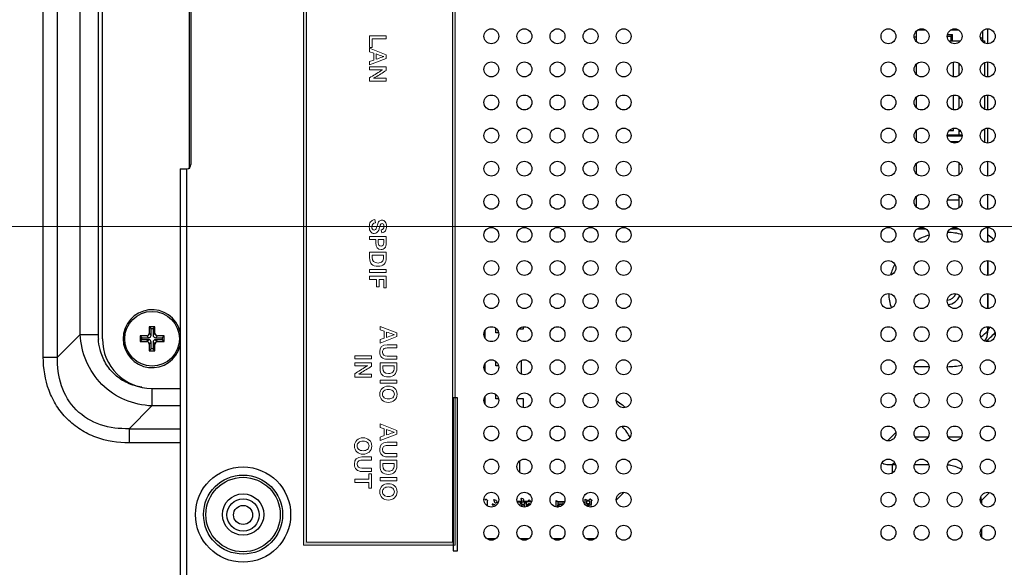
# Model space of a CAD drawing. Units: millimetres. Extents: x 432 to 3020, y 812 to 1836.
# Drawn here: x 2249 to 2368, y 1135 to 1201 of the extents above; entities that cross this region are included whole.
import ezdxf

# ---------------------------------------------------------------- set-up
doc = ezdxf.new("R2010")
doc.units = ezdxf.units.MM
doc.layers.get('Defpoints').update_dxf_attribs({"lineweight": 0})
for name, color, linetype, lineweight in [('图层 1', 7, 'Continuous', 0), ('标注', 7, 'Continuous', 0), ('版本', 7, 'Continuous', 0)]:
    doc.layers.add(name, color=color, linetype=linetype, lineweight=lineweight)
doc.dimstyles.new('55寸', dxfattribs={"dimscale": 4, "dimtxt": 3.5, "dimasz": 2.5, "dimexe": 0.5, "dimexo": 0.5, "dimgap": 0.6, "dimtad": 1, "dimdec": 1, "dimdsep": 46, "dimtxsty": 'Standard', "dimcen": 3, "dimclrd": 256, "dimclre": 256, "dimclrt": 256, "dimadec": 1, "dimazin": 2, "dimtfac": 1, "dimtdec": 1, "dimtmove": 0, "dimatfit": 3, "dimfxl": 1, "dimlwd": -1, "dimlwe": -1, "dimarcsym": 0})

# ---------------------------------------------------------------- blocks, each defined once
blk = doc.blocks.new('*D55')
at = {"layer": 'Defpoints', "color": 0}
for p in [(2437.78, 1375.89), (2022.11, 1175.89), (2437.78, 1175.89)]:
    blk.add_point(p, dxfattribs=at)
at = {"layer": '标注'}
for p, q in [((2435.78, 1375.89), (2020.11, 1375.89)), ((2022.11, 1365.89), (2022.11, 1185.89)), ((2435.78, 1175.89), (2020.11, 1175.89))]:
    blk.add_line(p, q, dxfattribs=at)
for points in [[(2023.78, 1365.89), (2020.45, 1365.89), (2022.11, 1375.89)], [(2020.45, 1185.89), (2023.78, 1185.89), (2022.11, 1175.89)]]:
    blk.add_solid(points, dxfattribs=at)
at = {"layer": '标注', "insert": (2011.03, 1275.89), "char_height": 14, "attachment_point": 5, "rotation": 90}
blk.add_mtext('200 [7.87]', dxfattribs=at)
blk = doc.blocks.new('*D56')
at = {"layer": 'Defpoints', "color": 0}
for p in [(2437.78, 1175.89), (2022.11, 999.79), (2059.95, 999.79)]:
    blk.add_point(p, dxfattribs=at)
at = {"layer": '标注'}
for p, q in [((2435.78, 1175.89), (2020.11, 1175.89)), ((2022.11, 1165.89), (2022.11, 1009.79)), ((2057.95, 999.79), (2020.11, 999.79))]:
    blk.add_line(p, q, dxfattribs=at)
for points in [[(2023.78, 1165.89), (2020.45, 1165.89), (2022.11, 1175.89)], [(2020.45, 1009.79), (2023.78, 1009.79), (2022.11, 999.79)]]:
    blk.add_solid(points, dxfattribs=at)
at = {"layer": '标注', "insert": (2011.03, 1087.84), "char_height": 14, "attachment_point": 5, "rotation": 90}
blk.add_mtext('176.1 [6.93]', dxfattribs=at)
blk = doc.blocks.new('Block_16')
at = {"layer": '图层 1'}
for points, knots in [([(351.29, 358.92), (351.29, 358.92), (352.07, 356.9), (352.07, 356.9), (352.07, 356.9), (351.65, 356.9), (351.65, 356.9), (351.65, 356.9), (351.47, 357.4), (351.47, 357.4), (351.47, 357.4), (350.65, 357.4), (350.65, 357.4), (350.65, 357.4), (350.48, 356.9), (350.48, 356.9), (350.48, 356.9), (350.06, 356.9), (350.06, 356.9), (350.06, 356.9), (350.84, 358.92), (350.84, 358.92), (350.84, 358.92), (351.29, 358.92), (351.29, 358.92)], [0, 0, 0, 0, 1, 1, 1, 2, 2, 2, 3, 3, 3, 4, 4, 4, 5, 5, 5, 6, 6, 6, 7, 7, 7, 8, 8, 8, 8]), ([(351.06, 358.61), (351.06, 358.61), (351.06, 358.61), (351.06, 358.61), (351.05, 358.59), (351.04, 358.53), (351, 358.43), (350.92, 358.18), (350.83, 357.94), (350.74, 357.69), (350.74, 357.69), (351.39, 357.69), (351.39, 357.69), (351.3, 357.94), (351.21, 358.19), (351.12, 358.43), (351.08, 358.54), (351.06, 358.6), (351.06, 358.61)], [0, 0, 0, 0, 1, 1, 1, 2, 2, 2, 3, 3, 3, 4, 4, 4, 5, 5, 5, 6, 6, 6, 6]), ([(352.29, 357.77), (352.29, 357.77), (352.29, 358.92), (352.29, 358.92), (352.29, 358.92), (352.67, 358.92), (352.67, 358.92), (352.67, 358.92), (352.67, 357.76), (352.67, 357.76), (352.67, 357.57), (352.71, 357.42), (352.8, 357.33), (352.89, 357.24), (353.01, 357.19), (353.16, 357.19), (353.48, 357.19), (353.65, 357.38), (353.65, 357.77), (353.65, 357.77), (353.65, 358.92), (353.65, 358.92), (353.65, 358.92), (354.03, 358.92), (354.03, 358.92), (354.03, 358.92), (354.03, 357.78), (354.03, 357.78), (354.03, 357.17), (353.73, 356.86), (353.14, 356.86), (352.57, 356.86), (352.29, 357.16), (352.29, 357.77)], [0, 0, 0, 0, 1, 1, 1, 2, 2, 2, 3, 3, 3, 4, 4, 4, 5, 5, 5, 6, 6, 6, 7, 7, 7, 8, 8, 8, 9, 9, 9, 10, 10, 10, 11, 11, 11, 11]), ([(355.12, 356.9), (355.12, 356.9), (354.45, 356.9), (354.45, 356.9), (354.45, 356.9), (354.45, 358.92), (354.45, 358.92), (354.45, 358.92), (355.1, 358.92), (355.1, 358.92), (355.45, 358.92), (355.72, 358.83), (355.9, 358.65), (356.07, 358.48), (356.16, 358.24), (356.16, 357.93), (356.16, 357.57), (356.08, 357.3), (355.92, 357.14), (355.75, 356.98), (355.49, 356.9), (355.12, 356.9)], [0, 0, 0, 0, 1, 1, 1, 2, 2, 2, 3, 3, 3, 4, 4, 4, 5, 5, 5, 6, 6, 6, 7, 7, 7, 7]), ([(355.09, 358.6), (355.09, 358.6), (354.83, 358.6), (354.83, 358.6), (354.83, 358.6), (354.83, 357.21), (354.83, 357.21), (354.83, 357.21), (355.09, 357.21), (355.09, 357.21), (355.54, 357.21), (355.76, 357.45), (355.76, 357.92), (355.76, 358.13), (355.71, 358.3), (355.59, 358.42), (355.48, 358.54), (355.31, 358.6), (355.09, 358.6)], [0, 0, 0, 0, 1, 1, 1, 2, 2, 2, 3, 3, 3, 4, 4, 4, 5, 5, 5, 6, 6, 6, 6]), ([(356.54, 356.9), (356.54, 356.9), (356.54, 358.92), (356.54, 358.92), (356.54, 358.92), (356.92, 358.92), (356.92, 358.92), (356.92, 358.92), (356.92, 356.9), (356.92, 356.9), (356.92, 356.9), (356.54, 356.9), (356.54, 356.9)], [0, 0, 0, 0, 1, 1, 1, 2, 2, 2, 3, 3, 3, 4, 4, 4, 4]), ([(358.27, 358.95), (358.57, 358.95), (358.81, 358.85), (358.99, 358.64), (359.16, 358.44), (359.25, 358.2), (359.25, 357.9), (359.25, 357.59), (359.16, 357.34), (358.98, 357.15), (358.8, 356.95), (358.56, 356.86), (358.26, 356.86), (357.97, 356.86), (357.74, 356.95), (357.55, 357.14), (357.37, 357.34), (357.28, 357.59), (357.28, 357.9), (357.28, 358.21), (357.36, 358.46), (357.54, 358.65), (357.72, 358.85), (357.96, 358.95), (358.27, 358.95)], [0, 0, 0, 0, 1, 1, 1, 2, 2, 2, 3, 3, 3, 4, 4, 4, 5, 5, 5, 6, 6, 6, 7, 7, 7, 8, 8, 8, 8]), ([(358.25, 357.19), (358.43, 357.19), (358.57, 357.26), (358.68, 357.38), (358.78, 357.51), (358.83, 357.68), (358.83, 357.9), (358.83, 358.12), (358.78, 358.3), (358.68, 358.43), (358.57, 358.56), (358.43, 358.62), (358.26, 358.62), (358.09, 358.62), (357.95, 358.55), (357.84, 358.42), (357.73, 358.29), (357.67, 358.12), (357.67, 357.9), (357.67, 357.68), (357.73, 357.5), (357.84, 357.37), (357.95, 357.25), (358.08, 357.19), (358.25, 357.19)], [0, 0, 0, 0, 1, 1, 1, 2, 2, 2, 3, 3, 3, 4, 4, 4, 5, 5, 5, 6, 6, 6, 7, 7, 7, 8, 8, 8, 8])]:
    blk.add_open_spline(points, degree=3, knots=knots, dxfattribs=at)
blk = doc.blocks.new('Block_17')
at = {"layer": '图层 1'}
for points, knots in [([(353.61, 353.84), (353.61, 353.84), (353.61, 355.86), (353.61, 355.86), (353.61, 355.86), (353.99, 355.86), (353.99, 355.86), (353.99, 355.86), (353.99, 353.84), (353.99, 353.84), (353.99, 353.84), (353.61, 353.84), (353.61, 353.84)], [0, 0, 0, 0, 1, 1, 1, 2, 2, 2, 3, 3, 3, 4, 4, 4, 4]), ([(356.18, 353.84), (356.18, 353.84), (355.78, 353.84), (355.78, 353.84), (355.49, 354.29), (355.21, 354.75), (354.92, 355.2), (354.88, 355.27), (354.84, 355.33), (354.81, 355.4), (354.81, 355.4), (354.81, 355.4), (354.81, 355.4), (354.81, 355.33), (354.81, 355.22), (354.81, 355.06), (354.81, 355.06), (354.81, 353.84), (354.81, 353.84), (354.81, 353.84), (354.45, 353.84), (354.45, 353.84), (354.45, 353.84), (354.45, 355.86), (354.45, 355.86), (354.45, 355.86), (354.88, 355.86), (354.88, 355.86), (355.16, 355.41), (355.43, 354.97), (355.71, 354.53), (355.78, 354.41), (355.81, 354.34), (355.82, 354.32), (355.82, 354.32), (355.83, 354.32), (355.83, 354.32), (355.82, 354.43), (355.82, 354.53), (355.82, 354.62), (355.82, 354.62), (355.82, 355.86), (355.82, 355.86), (355.82, 355.86), (356.18, 355.86), (356.18, 355.86), (356.18, 355.86), (356.18, 353.84), (356.18, 353.84)], [0, 0, 0, 0, 1, 1, 1, 2, 2, 2, 3, 3, 3, 4, 4, 4, 5, 5, 5, 6, 6, 6, 7, 7, 7, 8, 8, 8, 9, 9, 9, 10, 10, 10, 11, 11, 11, 12, 12, 12, 13, 13, 13, 14, 14, 14, 15, 15, 15, 16, 16, 16, 16])]:
    blk.add_open_spline(points, degree=3, knots=knots, dxfattribs=at)
blk = doc.blocks.new('Block_15')
at = {"layer": '图层 1'}
for name in ['Block_16', 'Block_17']:
    blk.add_blockref(name, (0, 0), dxfattribs=at)
blk = doc.blocks.new('Block_19')
at = {"layer": '图层 1'}
for points, knots in [([(363.08, 358.92), (363.08, 358.92), (363.86, 356.9), (363.86, 356.9), (363.86, 356.9), (363.44, 356.9), (363.44, 356.9), (363.44, 356.9), (363.26, 357.4), (363.26, 357.4), (363.26, 357.4), (362.44, 357.4), (362.44, 357.4), (362.44, 357.4), (362.26, 356.9), (362.26, 356.9), (362.26, 356.9), (361.85, 356.9), (361.85, 356.9), (361.85, 356.9), (362.63, 358.92), (362.63, 358.92), (362.63, 358.92), (363.08, 358.92), (363.08, 358.92)], [0, 0, 0, 0, 1, 1, 1, 2, 2, 2, 3, 3, 3, 4, 4, 4, 5, 5, 5, 6, 6, 6, 7, 7, 7, 8, 8, 8, 8]), ([(362.85, 358.61), (362.85, 358.61), (362.85, 358.61), (362.85, 358.61), (362.84, 358.59), (362.83, 358.53), (362.79, 358.43), (362.7, 358.18), (362.62, 357.94), (362.53, 357.69), (362.53, 357.69), (363.18, 357.69), (363.18, 357.69), (363.09, 357.94), (363, 358.19), (362.91, 358.43), (362.87, 358.54), (362.85, 358.6), (362.85, 358.61)], [0, 0, 0, 0, 1, 1, 1, 2, 2, 2, 3, 3, 3, 4, 4, 4, 5, 5, 5, 6, 6, 6, 6]), ([(364.07, 357.77), (364.07, 357.77), (364.07, 358.92), (364.07, 358.92), (364.07, 358.92), (364.46, 358.92), (364.46, 358.92), (364.46, 358.92), (364.46, 357.76), (364.46, 357.76), (364.46, 357.57), (364.5, 357.42), (364.59, 357.33), (364.68, 357.24), (364.8, 357.19), (364.95, 357.19), (365.27, 357.19), (365.44, 357.38), (365.44, 357.77), (365.44, 357.77), (365.44, 358.92), (365.44, 358.92), (365.44, 358.92), (365.82, 358.92), (365.82, 358.92), (365.82, 358.92), (365.82, 357.78), (365.82, 357.78), (365.82, 357.17), (365.52, 356.86), (364.93, 356.86), (364.36, 356.86), (364.07, 357.16), (364.07, 357.77)], [0, 0, 0, 0, 1, 1, 1, 2, 2, 2, 3, 3, 3, 4, 4, 4, 5, 5, 5, 6, 6, 6, 7, 7, 7, 8, 8, 8, 9, 9, 9, 10, 10, 10, 11, 11, 11, 11]), ([(366.91, 356.9), (366.91, 356.9), (366.24, 356.9), (366.24, 356.9), (366.24, 356.9), (366.24, 358.92), (366.24, 358.92), (366.24, 358.92), (366.89, 358.92), (366.89, 358.92), (367.24, 358.92), (367.51, 358.83), (367.69, 358.65), (367.86, 358.48), (367.95, 358.24), (367.95, 357.93), (367.95, 357.57), (367.87, 357.3), (367.71, 357.14), (367.54, 356.98), (367.28, 356.9), (366.91, 356.9)], [0, 0, 0, 0, 1, 1, 1, 2, 2, 2, 3, 3, 3, 4, 4, 4, 5, 5, 5, 6, 6, 6, 7, 7, 7, 7]), ([(366.88, 358.6), (366.88, 358.6), (366.62, 358.6), (366.62, 358.6), (366.62, 358.6), (366.62, 357.21), (366.62, 357.21), (366.62, 357.21), (366.88, 357.21), (366.88, 357.21), (367.33, 357.21), (367.55, 357.45), (367.55, 357.92), (367.55, 358.13), (367.5, 358.3), (367.38, 358.42), (367.27, 358.54), (367.1, 358.6), (366.88, 358.6)], [0, 0, 0, 0, 1, 1, 1, 2, 2, 2, 3, 3, 3, 4, 4, 4, 5, 5, 5, 6, 6, 6, 6]), ([(368.33, 356.9), (368.33, 356.9), (368.33, 358.92), (368.33, 358.92), (368.33, 358.92), (368.71, 358.92), (368.71, 358.92), (368.71, 358.92), (368.71, 356.9), (368.71, 356.9), (368.71, 356.9), (368.33, 356.9), (368.33, 356.9)], [0, 0, 0, 0, 1, 1, 1, 2, 2, 2, 3, 3, 3, 4, 4, 4, 4]), ([(370.06, 358.95), (370.35, 358.95), (370.59, 358.85), (370.78, 358.64), (370.95, 358.44), (371.04, 358.2), (371.04, 357.9), (371.04, 357.59), (370.95, 357.34), (370.77, 357.15), (370.59, 356.95), (370.35, 356.86), (370.05, 356.86), (369.76, 356.86), (369.53, 356.95), (369.34, 357.14), (369.16, 357.34), (369.07, 357.59), (369.07, 357.9), (369.07, 358.21), (369.15, 358.46), (369.33, 358.65), (369.51, 358.85), (369.75, 358.95), (370.06, 358.95)], [0, 0, 0, 0, 1, 1, 1, 2, 2, 2, 3, 3, 3, 4, 4, 4, 5, 5, 5, 6, 6, 6, 7, 7, 7, 8, 8, 8, 8]), ([(370.04, 357.19), (370.22, 357.19), (370.36, 357.26), (370.47, 357.38), (370.57, 357.51), (370.62, 357.68), (370.62, 357.9), (370.62, 358.12), (370.57, 358.3), (370.47, 358.43), (370.36, 358.56), (370.22, 358.62), (370.05, 358.62), (369.88, 358.62), (369.74, 358.55), (369.63, 358.42), (369.52, 358.29), (369.46, 358.12), (369.46, 357.9), (369.46, 357.68), (369.52, 357.5), (369.63, 357.37), (369.74, 357.25), (369.87, 357.19), (370.04, 357.19)], [0, 0, 0, 0, 1, 1, 1, 2, 2, 2, 3, 3, 3, 4, 4, 4, 5, 5, 5, 6, 6, 6, 7, 7, 7, 8, 8, 8, 8])]:
    blk.add_open_spline(points, degree=3, knots=knots, dxfattribs=at)
blk = doc.blocks.new('Block_20')
at = {"layer": '图层 1'}
for points, knots in [([(364.52, 355.89), (364.81, 355.89), (365.05, 355.79), (365.24, 355.58), (365.41, 355.38), (365.5, 355.14), (365.5, 354.84), (365.5, 354.53), (365.41, 354.28), (365.23, 354.09), (365.05, 353.9), (364.81, 353.8), (364.51, 353.8), (364.22, 353.8), (363.99, 353.89), (363.8, 354.08), (363.62, 354.28), (363.53, 354.53), (363.53, 354.84), (363.53, 355.15), (363.61, 355.4), (363.79, 355.59), (363.97, 355.79), (364.21, 355.89), (364.52, 355.89)], [0, 0, 0, 0, 1, 1, 1, 2, 2, 2, 3, 3, 3, 4, 4, 4, 5, 5, 5, 6, 6, 6, 7, 7, 7, 8, 8, 8, 8]), ([(365.84, 354.71), (365.84, 354.71), (365.84, 355.86), (365.84, 355.86), (365.84, 355.86), (366.23, 355.86), (366.23, 355.86), (366.23, 355.86), (366.23, 354.7), (366.23, 354.7), (366.23, 354.51), (366.27, 354.36), (366.36, 354.27), (366.45, 354.18), (366.57, 354.13), (366.72, 354.13), (367.04, 354.13), (367.2, 354.32), (367.2, 354.71), (367.2, 354.71), (367.2, 355.86), (367.2, 355.86), (367.2, 355.86), (367.59, 355.86), (367.59, 355.86), (367.59, 355.86), (367.59, 354.72), (367.59, 354.72), (367.59, 354.11), (367.29, 353.8), (366.7, 353.8), (366.13, 353.8), (365.84, 354.1), (365.84, 354.71)], [0, 0, 0, 0, 1, 1, 1, 2, 2, 2, 3, 3, 3, 4, 4, 4, 5, 5, 5, 6, 6, 6, 7, 7, 7, 8, 8, 8, 9, 9, 9, 10, 10, 10, 11, 11, 11, 11]), ([(369.59, 355.54), (369.59, 355.54), (368.92, 355.54), (368.92, 355.54), (368.92, 355.54), (368.92, 353.84), (368.92, 353.84), (368.92, 353.84), (368.54, 353.84), (368.54, 353.84), (368.54, 353.84), (368.54, 355.54), (368.54, 355.54), (368.54, 355.54), (367.86, 355.54), (367.86, 355.54), (367.86, 355.54), (367.86, 355.86), (367.86, 355.86), (367.86, 355.86), (369.59, 355.86), (369.59, 355.86), (369.59, 355.86), (369.59, 355.54), (369.59, 355.54)], [0, 0, 0, 0, 1, 1, 1, 2, 2, 2, 3, 3, 3, 4, 4, 4, 5, 5, 5, 6, 6, 6, 7, 7, 7, 8, 8, 8, 8]), ([(364.5, 354.13), (364.68, 354.13), (364.82, 354.2), (364.93, 354.32), (365.03, 354.45), (365.08, 354.62), (365.08, 354.84), (365.08, 355.06), (365.03, 355.24), (364.93, 355.37), (364.82, 355.5), (364.68, 355.56), (364.51, 355.56), (364.34, 355.56), (364.2, 355.49), (364.09, 355.36), (363.98, 355.23), (363.92, 355.06), (363.92, 354.84), (363.92, 354.62), (363.98, 354.44), (364.09, 354.31), (364.2, 354.19), (364.33, 354.13), (364.5, 354.13)], [0, 0, 0, 0, 1, 1, 1, 2, 2, 2, 3, 3, 3, 4, 4, 4, 5, 5, 5, 6, 6, 6, 7, 7, 7, 8, 8, 8, 8])]:
    blk.add_open_spline(points, degree=3, knots=knots, dxfattribs=at)
blk = doc.blocks.new('Block_18')
at = {"layer": '图层 1'}
for name in ['Block_19', 'Block_20']:
    blk.add_blockref(name, (0, 0), dxfattribs=at)
blk = doc.blocks.new('Block_22')
at = {"layer": '图层 1'}
for points, knots in [([(316.36, 355.63), (316.36, 355.63), (314.93, 355.63), (314.93, 355.63), (314.93, 355.63), (314.93, 357.65), (314.93, 357.65), (314.93, 357.65), (315.31, 357.65), (315.31, 357.65), (315.31, 357.65), (315.31, 355.94), (315.31, 355.94), (315.31, 355.94), (316.36, 355.94), (316.36, 355.94), (316.36, 355.94), (316.36, 355.63), (316.36, 355.63)], [0, 0, 0, 0, 1, 1, 1, 2, 2, 2, 3, 3, 3, 4, 4, 4, 5, 5, 5, 6, 6, 6, 6]), ([(317.68, 357.65), (317.68, 357.65), (318.46, 355.63), (318.46, 355.63), (318.46, 355.63), (318.05, 355.63), (318.05, 355.63), (318.05, 355.63), (317.87, 356.13), (317.87, 356.13), (317.87, 356.13), (317.04, 356.13), (317.04, 356.13), (317.04, 356.13), (316.87, 355.63), (316.87, 355.63), (316.87, 355.63), (316.45, 355.63), (316.45, 355.63), (316.45, 355.63), (317.23, 357.65), (317.23, 357.65), (317.23, 357.65), (317.68, 357.65), (317.68, 357.65)], [0, 0, 0, 0, 1, 1, 1, 2, 2, 2, 3, 3, 3, 4, 4, 4, 5, 5, 5, 6, 6, 6, 7, 7, 7, 8, 8, 8, 8]), ([(317.46, 357.34), (317.46, 357.34), (317.45, 357.34), (317.45, 357.34), (317.45, 357.32), (317.43, 357.26), (317.39, 357.16), (317.31, 356.91), (317.22, 356.67), (317.13, 356.42), (317.13, 356.42), (317.78, 356.42), (317.78, 356.42), (317.69, 356.67), (317.6, 356.92), (317.51, 357.16), (317.48, 357.27), (317.46, 357.33), (317.46, 357.34)], [0, 0, 0, 0, 1, 1, 1, 2, 2, 2, 3, 3, 3, 4, 4, 4, 5, 5, 5, 6, 6, 6, 6]), ([(320.43, 355.63), (320.43, 355.63), (320.03, 355.63), (320.03, 355.63), (319.74, 356.08), (319.46, 356.54), (319.17, 356.99), (319.13, 357.06), (319.09, 357.12), (319.06, 357.19), (319.06, 357.19), (319.06, 357.19), (319.06, 357.19), (319.06, 357.12), (319.06, 357.01), (319.06, 356.85), (319.06, 356.85), (319.06, 355.63), (319.06, 355.63), (319.06, 355.63), (318.7, 355.63), (318.7, 355.63), (318.7, 355.63), (318.7, 357.65), (318.7, 357.65), (318.7, 357.65), (319.13, 357.65), (319.13, 357.65), (319.41, 357.2), (319.68, 356.76), (319.96, 356.32), (320.02, 356.2), (320.06, 356.13), (320.07, 356.11), (320.07, 356.11), (320.08, 356.11), (320.08, 356.11), (320.07, 356.22), (320.07, 356.32), (320.07, 356.41), (320.07, 356.41), (320.07, 357.65), (320.07, 357.65), (320.07, 357.65), (320.43, 357.65), (320.43, 357.65), (320.43, 357.65), (320.43, 355.63), (320.43, 355.63)], [0, 0, 0, 0, 1, 1, 1, 2, 2, 2, 3, 3, 3, 4, 4, 4, 5, 5, 5, 6, 6, 6, 7, 7, 7, 8, 8, 8, 9, 9, 9, 10, 10, 10, 11, 11, 11, 12, 12, 12, 13, 13, 13, 14, 14, 14, 15, 15, 15, 16, 16, 16, 16])]:
    blk.add_open_spline(points, degree=3, knots=knots, dxfattribs=at)
blk = doc.blocks.new('Block_23')
at = {"layer": '图层 1'}
for points, knots in [([(337.15, 356.26), (337.15, 356.26), (337.53, 356.35), (337.53, 356.35), (337.57, 356.04), (337.74, 355.89), (338.04, 355.9), (338.16, 355.9), (338.26, 355.92), (338.33, 355.98), (338.39, 356.03), (338.42, 356.1), (338.42, 356.18), (338.42, 356.25), (338.4, 356.31), (338.36, 356.35), (338.31, 356.4), (338.23, 356.44), (338.12, 356.48), (338, 356.52), (337.9, 356.55), (337.8, 356.57), (337.59, 356.62), (337.44, 356.69), (337.35, 356.78), (337.27, 356.87), (337.22, 356.99), (337.22, 357.14), (337.22, 357.29), (337.29, 357.42), (337.42, 357.52), (337.56, 357.63), (337.73, 357.68), (337.95, 357.68), (338.2, 357.68), (338.38, 357.63), (338.52, 357.54), (338.64, 357.45), (338.73, 357.31), (338.77, 357.12), (338.77, 357.12), (338.39, 357.04), (338.39, 357.04), (338.38, 357.15), (338.34, 357.23), (338.27, 357.28), (338.2, 357.34), (338.1, 357.37), (337.97, 357.37), (337.86, 357.37), (337.78, 357.35), (337.71, 357.3), (337.66, 357.25), (337.63, 357.2), (337.63, 357.13), (337.63, 357.06), (337.65, 357.01), (337.71, 356.97), (337.77, 356.92), (337.88, 356.89), (338.03, 356.85), (338.15, 356.83), (338.28, 356.78), (338.42, 356.73), (338.69, 356.61), (338.83, 356.44), (338.83, 356.2), (338.83, 356.01), (338.76, 355.87), (338.63, 355.76), (338.49, 355.65), (338.3, 355.59), (338.05, 355.59), (337.79, 355.59), (337.58, 355.64), (337.44, 355.75), (337.3, 355.86), (337.2, 356.03), (337.15, 356.26)], [0, 0, 0, 0, 1, 1, 1, 2, 2, 2, 3, 3, 3, 4, 4, 4, 5, 5, 5, 6, 6, 6, 7, 7, 7, 8, 8, 8, 9, 9, 9, 10, 10, 10, 11, 11, 11, 12, 12, 12, 13, 13, 13, 14, 14, 14, 15, 15, 15, 16, 16, 16, 17, 17, 17, 18, 18, 18, 19, 19, 19, 20, 20, 20, 21, 21, 21, 22, 22, 22, 23, 23, 23, 24, 24, 24, 25, 25, 25, 26, 26, 26, 26]), ([(339.98, 356.37), (339.98, 356.37), (339.56, 356.37), (339.56, 356.37), (339.56, 356.37), (339.56, 355.63), (339.56, 355.63), (339.56, 355.63), (339.18, 355.63), (339.18, 355.63), (339.18, 355.63), (339.18, 357.65), (339.18, 357.65), (339.18, 357.65), (340.02, 357.65), (340.02, 357.65), (340.26, 357.65), (340.44, 357.59), (340.58, 357.47), (340.7, 357.35), (340.76, 357.21), (340.76, 357.03), (340.76, 356.59), (340.5, 356.37), (339.98, 356.37)], [0, 0, 0, 0, 1, 1, 1, 2, 2, 2, 3, 3, 3, 4, 4, 4, 5, 5, 5, 6, 6, 6, 7, 7, 7, 8, 8, 8, 8]), ([(339.95, 357.35), (339.95, 357.35), (339.56, 357.35), (339.56, 357.35), (339.56, 357.35), (339.56, 356.67), (339.56, 356.67), (339.56, 356.67), (339.95, 356.67), (339.95, 356.67), (340.22, 356.67), (340.36, 356.79), (340.36, 357.02), (340.36, 357.12), (340.33, 357.2), (340.26, 357.26), (340.19, 357.32), (340.08, 357.35), (339.95, 357.35)], [0, 0, 0, 0, 1, 1, 1, 2, 2, 2, 3, 3, 3, 4, 4, 4, 5, 5, 5, 6, 6, 6, 6]), ([(341.76, 355.63), (341.76, 355.63), (341.09, 355.63), (341.09, 355.63), (341.09, 355.63), (341.09, 357.65), (341.09, 357.65), (341.09, 357.65), (341.74, 357.65), (341.74, 357.65), (342.09, 357.65), (342.35, 357.56), (342.54, 357.38), (342.71, 357.21), (342.8, 356.97), (342.8, 356.66), (342.8, 356.3), (342.72, 356.03), (342.56, 355.87), (342.39, 355.71), (342.12, 355.63), (341.76, 355.63)], [0, 0, 0, 0, 1, 1, 1, 2, 2, 2, 3, 3, 3, 4, 4, 4, 5, 5, 5, 6, 6, 6, 7, 7, 7, 7]), ([(341.73, 357.33), (341.73, 357.33), (341.47, 357.33), (341.47, 357.33), (341.47, 357.33), (341.47, 355.94), (341.47, 355.94), (341.47, 355.94), (341.73, 355.94), (341.73, 355.94), (342.18, 355.94), (342.4, 356.18), (342.4, 356.65), (342.4, 356.86), (342.34, 357.03), (342.23, 357.15), (342.12, 357.27), (341.95, 357.33), (341.73, 357.33)], [0, 0, 0, 0, 1, 1, 1, 2, 2, 2, 3, 3, 3, 4, 4, 4, 5, 5, 5, 6, 6, 6, 6]), ([(343.18, 355.63), (343.18, 355.63), (343.18, 357.65), (343.18, 357.65), (343.18, 357.65), (343.56, 357.65), (343.56, 357.65), (343.56, 357.65), (343.56, 355.63), (343.56, 355.63), (343.56, 355.63), (343.18, 355.63), (343.18, 355.63)], [0, 0, 0, 0, 1, 1, 1, 2, 2, 2, 3, 3, 3, 4, 4, 4, 4]), ([(345.42, 357.34), (345.42, 357.34), (344.39, 357.34), (344.39, 357.34), (344.39, 357.34), (344.39, 356.79), (344.39, 356.79), (344.39, 356.79), (345.29, 356.79), (345.29, 356.79), (345.29, 356.79), (345.29, 356.47), (345.29, 356.47), (345.29, 356.47), (344.39, 356.47), (344.39, 356.47), (344.39, 356.47), (344.39, 355.63), (344.39, 355.63), (344.39, 355.63), (344, 355.63), (344, 355.63), (344, 355.63), (344, 357.65), (344, 357.65), (344, 357.65), (345.42, 357.65), (345.42, 357.65), (345.42, 357.65), (345.42, 357.34), (345.42, 357.34)], [0, 0, 0, 0, 1, 1, 1, 2, 2, 2, 3, 3, 3, 4, 4, 4, 5, 5, 5, 6, 6, 6, 7, 7, 7, 8, 8, 8, 9, 9, 9, 10, 10, 10, 10])]:
    blk.add_open_spline(points, degree=3, knots=knots, dxfattribs=at)

msp = doc.modelspace()

# ---------------------------------------------------------------- hatches: boundary and pattern name
at = {"layer": '版本', "ltscale": 0.5, "transparency": 33554687}
h = msp.add_hatch(color=7, dxfattribs=at)
h.dxf.hatch_style = 2
edge = h.paths.add_edge_path()
edge.add_spline(control_points=[(2283.43, 1386.69), (2283.43, 1386.69), (2283.43, 1137.75), (2283.43, 1137.75), (2283.43, 1137.75), (2301.08, 1137.75), (2301.08, 1137.75), (2301.08, 1137.75), (2301.08, 1382.09), (2301.08, 1382.09), (2301.08, 1382.09), (2296.47, 1386.69), (2296.47, 1386.69), (2296.47, 1386.69), (2283.43, 1386.69), (2283.43, 1386.69)], knot_values=[0, 0, 0, 0, 1, 1, 1, 2, 2, 2, 3, 3, 3, 4, 4, 4, 5, 5, 5, 5], degree=3, periodic=1)
edge = h.paths.add_edge_path()
edge.add_spline(control_points=[(2283.08, 1137.39), (2283.08, 1137.39), (2283.08, 1387.05), (2283.08, 1387.05), (2283.08, 1387.05), (2296.62, 1387.05), (2296.62, 1387.05), (2296.62, 1387.05), (2301.43, 1382.24), (2301.43, 1382.24), (2301.43, 1382.24), (2301.43, 1137.39), (2301.43, 1137.39), (2301.43, 1137.39), (2283.08, 1137.39), (2283.08, 1137.39)], knot_values=[0, 0, 0, 0, 1, 1, 1, 2, 2, 2, 3, 3, 3, 4, 4, 4, 5, 5, 5, 5], degree=3, periodic=1)

# ---------------------------------------------------------------- linework, layer by layer
at = {"color": 0, "linetype": 'Continuous'}
for p, q in [((2251.63, 1160.13), (2251.63, 1409.26)), ((2253.36, 1160.13), (2253.36, 1409.26)), ((2256.1, 1162.87), (2256.1, 1406.51)), ((2258.27, 1406.51), (2258.27, 1162.87)), ((2258.78, 1162.33), (2258.78, 1377.23)), ((2269.48, 1248.39), (2269.48, 1183.39)), ((2269.28, 1215.32), (2269.28, 1182.89)), ((2358.3, 1199.62), (2357.27, 1199.62)), ((2362.3, 1199.62), (2361.27, 1199.62)), ((2365.18, 1198.35), (2365.18, 1199.56)), ((2365.78, 1197.99), (2365.78, 1199.79)), ((2356.89, 1198.82), (2357.13, 1198.82)), ((2357.13, 1199.51), (2357.13, 1198.28)), ((2360.88, 1198.9), (2361.33, 1198.9)), ((2360.91, 1199.1), (2361.53, 1199.1)), ((2361.07, 1198.35), (2362.49, 1198.35)), ((2361.33, 1198.9), (2361.53, 1199.1)), ((2361.33, 1198.9), (2361.33, 1198.35)), ((2361.53, 1198.35), (2361.53, 1199.1)), ((2365.18, 1198.65), (2364.92, 1198.65)), ((2365, 1198.45), (2365.18, 1198.45)), ((2365.07, 1198.35), (2365.38, 1198.35)), ((2365.38, 1198.35), (2365.38, 1198.09)), ((2357.13, 1195.37), (2357.02, 1195.37)), ((2357.13, 1195.51), (2357.13, 1194.28)), ((2361.63, 1194.01), (2361.63, 1195.77)), ((2362.33, 1194.19), (2362.33, 1195.59)), ((2362.33, 1195.4), (2362.49, 1195.43)), ((2365.38, 1195.69), (2365.38, 1194.09)), ((2365.78, 1193.99), (2365.78, 1195.79)), ((2357.13, 1191.37), (2357.02, 1191.37)), ((2357.13, 1191.51), (2357.13, 1190.28)), ((2361.63, 1190.01), (2361.63, 1191.77)), ((2362.33, 1190.19), (2362.33, 1191.59)), ((2362.33, 1191.4), (2362.49, 1191.43)), ((2365.38, 1191.69), (2365.38, 1190.09)), ((2365.78, 1189.99), (2365.78, 1191.79)), ((2361.63, 1187.5), (2361.63, 1187.77)), ((2365.38, 1187.69), (2365.38, 1186.15)), ((2365.78, 1185.99), (2365.78, 1187.79)), ((2357.13, 1187.37), (2357.02, 1187.37)), ((2357.13, 1187.51), (2357.13, 1186.28)), ((2362.67, 1186.95), (2360.89, 1186.95)), ((2362.67, 1186.8), (2360.89, 1186.8)), ((2361.13, 1187.5), (2361.63, 1187.5)), ((2362.33, 1186.95), (2362.33, 1187.59)), ((2362.33, 1187.4), (2362.49, 1187.43)), ((2362.28, 1186.15), (2361.28, 1186.15)), ((2268.18, 1182.89), (2268.18, 1118.25)), ((2268.18, 1182.89), (2268.98, 1182.89)), ((2268.98, 1110.88), (2268.98, 1182.89)), ((2357.13, 1183.37), (2357.02, 1183.37)), ((2357.13, 1183.51), (2357.13, 1182.28)), ((2362.33, 1182.19), (2362.33, 1183.59)), ((2362.33, 1183.4), (2362.49, 1183.43)), ((2365.78, 1181.99), (2365.78, 1183.79)), ((2357.13, 1179.37), (2357.02, 1179.37)), ((2357.13, 1179.51), (2357.13, 1178.28)), ((2362.33, 1178.19), (2362.33, 1179.59)), ((2362.33, 1179.4), (2362.49, 1179.43)), ((2365.78, 1177.99), (2365.78, 1179.79)), ((2360.91, 1179.12), (2362.33, 1179.12)), ((2365.78, 1173.99), (2365.78, 1175.79)), ((2357.27, 1175.62), (2358.3, 1175.62)), ((2361.27, 1175.62), (2362.3, 1175.62)), ((2365.78, 1171.79), (2365.78, 1169.99)), ((2365.78, 1169.99), (2365.78, 1171.79)), ((2365.78, 1167.79), (2365.78, 1165.99)), ((2365.78, 1165.99), (2365.78, 1167.79)), ((2256.1, 1162.87), (2253.36, 1160.13)), ((2256.1, 1162.87), (2258.27, 1162.87)), ((2263.33, 1162.69), (2263.33, 1161.99)), ((2264.14, 1162.69), (2263.33, 1162.69)), ((2263.33, 1162.69), (2263.56, 1162.46)), ((2264.37, 1162.46), (2264.14, 1162.69)), ((2264.43, 1163.79), (2264.43, 1162.99)), ((2265.13, 1163.79), (2264.43, 1163.79)), ((2264.43, 1163.79), (2264.66, 1163.56)), ((2264.66, 1162.76), (2264.43, 1162.99)), ((2264.66, 1162.76), (2264.66, 1163.56)), ((2264.66, 1163.56), (2264.9, 1163.56)), ((2265.13, 1163.79), (2264.9, 1163.56)), ((2264.9, 1163.56), (2264.9, 1162.76)), ((2264.9, 1162.76), (2265.13, 1162.99)), ((2265.13, 1162.99), (2265.13, 1163.79)), ((2265.2, 1162.46), (2265.43, 1162.69)), ((2266.23, 1162.69), (2265.43, 1162.69)), ((2266.23, 1162.69), (2266, 1162.46)), ((2266.23, 1161.99), (2266.23, 1162.69)), ((2305.05, 1162.38), (2305.05, 1163.41)), ((2306.33, 1163.06), (2306.33, 1163.56)), ((2306.66, 1163.06), (2306.33, 1163.06)), ((2309.65, 1163.51), (2309.13, 1163.51)), ((2309.65, 1163.78), (2309.65, 1163.51)), ((2365.78, 1163.79), (2365.78, 1163.29)), ((2365.78, 1163.19), (2365.78, 1163.79)), ((2263.33, 1161.99), (2263.56, 1162.22)), ((2263.33, 1161.99), (2264.14, 1161.99)), ((2263.56, 1162.22), (2263.56, 1162.46)), ((2263.56, 1162.46), (2264.37, 1162.46)), ((2264.37, 1162.22), (2263.56, 1162.22)), ((2264.37, 1162.22), (2264.14, 1161.99)), ((2264.66, 1161.93), (2264.43, 1161.7)), ((2264.43, 1161.7), (2264.43, 1160.89)), ((2264.66, 1161.12), (2264.66, 1161.93)), ((2264.9, 1161.93), (2264.9, 1161.12)), ((2264.9, 1161.93), (2265.13, 1161.7)), ((2265.13, 1160.89), (2265.13, 1161.7)), ((2265.2, 1162.46), (2266, 1162.46)), ((2266, 1162.22), (2265.2, 1162.22)), ((2265.2, 1162.22), (2265.43, 1161.99)), ((2265.43, 1161.99), (2266.23, 1161.99)), ((2266, 1162.46), (2266, 1162.22)), ((2266.23, 1161.99), (2266, 1162.22)), ((2264.43, 1160.89), (2264.66, 1161.12)), ((2264.43, 1160.89), (2265.13, 1160.89)), ((2264.9, 1161.12), (2264.66, 1161.12)), ((2265.13, 1160.89), (2264.9, 1161.12)), ((2251.63, 1160.13), (2253.36, 1160.13)), ((2305.05, 1158.38), (2305.05, 1159.41)), ((2306.33, 1159.06), (2306.33, 1159.56)), ((2309.4, 1159.7), (2309.4, 1158.09)), ((2306.66, 1159.06), (2306.33, 1159.06)), ((2358.68, 1158.96), (2356.88, 1158.96)), ((2264.76, 1156.38), (2264.76, 1154.21)), ((2264.78, 1156.33), (2268.18, 1156.33)), ((2306.33, 1155.06), (2306.33, 1155.56)), ((2301.18, 1155.19), (2301.18, 1136.69)), ((2301.68, 1155.19), (2301.18, 1155.19)), ((2301.68, 1136.69), (2301.68, 1155.19)), ((2305.05, 1154.38), (2305.05, 1155.41)), ((2306.66, 1155.06), (2306.33, 1155.06)), ((2308.92, 1155.13), (2309.65, 1155.13)), ((2309.65, 1155.13), (2309.65, 1154.01)), ((2262.02, 1151.47), (2264.76, 1154.21)), ((2268.18, 1154.21), (2264.76, 1154.21)), ((2262.02, 1151.47), (2262.02, 1149.74)), ((2262.02, 1151.47), (2268.18, 1151.47)), ((2354.62, 1150.96), (2353.72, 1150.06)), ((2268.18, 1149.74), (2262.02, 1149.74)), ((2356.99, 1150.47), (2358.57, 1150.47)), ((2360.99, 1150.47), (2362.57, 1150.47)), ((2309.24, 1146.18), (2309.24, 1147.6)), ((2354.24, 1147.12), (2354.52, 1147.4)), ((2354.24, 1147.12), (2354.24, 1146.07)), ((2354.24, 1147.12), (2354.68, 1147.12)), ((2356.88, 1147.12), (2358.68, 1147.12)), ((2320.91, 1142.86), (2321.81, 1143.76)), ((2365.01, 1142.79), (2365.9, 1143.68)), ((2305.02, 1142.83), (2305.1, 1142.94)), ((2305.1, 1142.94), (2305.14, 1142.94)), ((2305.14, 1142.94), (2305.34, 1142.79)), ((2305.34, 1142.75), (2305.26, 1142.71)), ((2305.26, 1142.71), (2305.26, 1142.17)), ((2305.34, 1142.79), (2305.34, 1142.75)), ((2306.09, 1142.87), (2306.13, 1142.9)), ((2306.13, 1142.79), (2306.09, 1142.87)), ((2306.13, 1142.9), (2306.33, 1142.83)), ((2306.17, 1142.67), (2306.13, 1142.79)), ((2306.21, 1142.55), (2306.17, 1142.67)), ((2306.25, 1142.47), (2306.21, 1142.55)), ((2306.33, 1142.47), (2306.25, 1142.47)), ((2306.33, 1142.83), (2306.41, 1142.75)), ((2306.37, 1142.51), (2306.33, 1142.47)), ((2306.45, 1142.59), (2306.37, 1142.51)), ((2306.41, 1142.75), (2306.45, 1142.67)), ((2306.45, 1142.67), (2306.45, 1142.59)), ((2306.49, 1142.55), (2306.53, 1142.55)), ((2308.87, 1142.71), (2309.5, 1142.71)), ((2308.93, 1142.63), (2309.27, 1142.63)), ((2309.27, 1142.63), (2309.27, 1142.31)), ((2309.31, 1142.63), (2309.78, 1142.63)), ((2309.46, 1142.55), (2309.31, 1142.63)), ((2309.38, 1143.02), (2309.42, 1143.06)), ((2309.38, 1142.98), (2309.38, 1143.02)), ((2309.46, 1142.75), (2309.38, 1142.98)), ((2309.42, 1143.06), (2309.54, 1143.02)), ((2309.42, 1142.43), (2309.46, 1142.51)), ((2309.42, 1142.31), (2309.42, 1142.43)), ((2309.5, 1142.71), (2309.46, 1142.75)), ((2309.46, 1142.51), (2309.46, 1142.55)), ((2309.54, 1143.02), (2309.62, 1142.98)), ((2309.62, 1142.98), (2309.66, 1142.9)), ((2309.66, 1142.75), (2309.62, 1142.71)), ((2309.62, 1142.71), (2310.18, 1142.71)), ((2309.66, 1142.9), (2309.66, 1142.75)), ((2309.78, 1142.63), (2309.78, 1142.31)), ((2310.5, 1142.63), (2309.82, 1142.63)), ((2309.82, 1142.63), (2310.02, 1142.51)), ((2310.02, 1142.51), (2309.98, 1142.39)), ((2310.18, 1142.71), (2310.34, 1142.87)), ((2310.18, 1142.31), (2310.3, 1142.43)), ((2310.3, 1142.43), (2310.34, 1142.43)), ((2310.34, 1142.87), (2310.54, 1142.67)), ((2310.34, 1142.43), (2310.44, 1142.29)), ((2310.54, 1142.67), (2310.5, 1142.63)), ((2313.63, 1142.03), (2313.63, 1142.79)), ((2313.63, 1142.79), (2313.83, 1142.67)), ((2313.83, 1142.59), (2313.79, 1141.95)), ((2313.83, 1142.67), (2314.62, 1142.67)), ((2314.66, 1142.59), (2313.83, 1142.59)), ((2314.38, 1142.39), (2314.46, 1142.47)), ((2317.12, 1142.27), (2317.12, 1142.94)), ((2317.12, 1142.94), (2317.36, 1142.83)), ((2317.32, 1142.39), (2317.32, 1142.75)), ((2317.32, 1142.75), (2317.64, 1142.75)), ((2317.36, 1142.83), (2317.6, 1142.83)), ((2317.6, 1142.83), (2317.68, 1142.98)), ((2317.64, 1142.75), (2317.64, 1142.39)), ((2317.68, 1142.98), (2317.72, 1142.98)), ((2317.72, 1142.98), (2317.92, 1142.83)), ((2317.92, 1142.79), (2317.84, 1142.71)), ((2317.84, 1142.71), (2317.84, 1142.31)), ((2317.92, 1142.83), (2317.92, 1142.79)), ((2365.01, 1142.79), (2365.01, 1142.43)), ((2305.89, 1142.39), (2305.93, 1142.39)), ((2306.01, 1142.23), (2305.89, 1142.39)), ((2305.93, 1142.39), (2306.17, 1142.31)), ((2306.05, 1142.07), (2306.01, 1142.23)), ((2306.17, 1142.31), (2306.25, 1142.23)), ((2309.78, 1142.31), (2309.42, 1142.31)), ((2309.42, 1142.23), (2309.42, 1142.08)), ((2309.78, 1142.23), (2309.42, 1142.23)), ((2309.78, 1141.99), (2309.78, 1142.23)), ((2309.98, 1142.39), (2309.98, 1142.31)), ((2309.98, 1142.31), (2310.18, 1142.31)), ((2309.98, 1142.23), (2309.98, 1142.02)), ((2310.38, 1142.23), (2309.98, 1142.23)), ((2313.87, 1142.31), (2313.87, 1142.39)), ((2313.87, 1142.39), (2314.38, 1142.39)), ((2314.46, 1142.31), (2313.87, 1142.31)), ((2313.91, 1142.01), (2313.91, 1142.23)), ((2313.91, 1142.23), (2314.07, 1142.11)), ((2317.64, 1142.39), (2317.32, 1142.39)), ((2317.32, 1142.31), (2317.32, 1142.27)), ((2317.64, 1142.31), (2317.32, 1142.31)), ((2317.32, 1142.27), (2317.52, 1142.19)), ((2317.52, 1142.19), (2317.52, 1142.11)), ((2317.64, 1142.23), (2317.64, 1142.31)), ((2317.68, 1142.19), (2317.64, 1142.23)), ((2317.84, 1142.31), (2317.68, 1142.19)), ((2317.84, 1142.15), (2317.99, 1142.02)), ((2365.01, 1139.35), (2365.01, 1138.43)), ((2305.23, 1138.19), (2306.33, 1138.19)), ((2309.23, 1138.19), (2310.33, 1138.19)), ((2313.23, 1138.19), (2314.33, 1138.19)), ((2317.23, 1138.19), (2318.33, 1138.19)), ((2301.18, 1136.69), (2301.68, 1136.69))]:
    msp.add_line(p, q, dxfattribs=at)
for centre, radius in [((2305.78, 1198.89), 0.9), ((2309.78, 1198.89), 0.9), ((2313.78, 1198.89), 0.9), ((2317.78, 1198.89), 0.9), ((2321.78, 1198.89), 0.9), ((2353.78, 1198.89), 0.9), ((2357.78, 1198.89), 0.9), ((2361.78, 1198.89), 0.9), ((2365.78, 1198.89), 0.9), ((2305.78, 1194.89), 0.9), ((2309.78, 1194.89), 0.9), ((2313.78, 1194.89), 0.9), ((2317.78, 1194.89), 0.9), ((2321.78, 1194.89), 0.9), ((2353.78, 1194.89), 0.9), ((2357.78, 1194.89), 0.9), ((2361.78, 1194.89), 0.9), ((2365.78, 1194.89), 0.9), ((2305.78, 1190.89), 0.9), ((2309.78, 1190.89), 0.9), ((2313.78, 1190.89), 0.9), ((2317.78, 1190.89), 0.9), ((2321.78, 1190.89), 0.9), ((2353.78, 1190.89), 0.9), ((2357.78, 1190.89), 0.9), ((2361.78, 1190.89), 0.9), ((2365.78, 1190.89), 0.9), ((2305.78, 1186.89), 0.9), ((2309.78, 1186.89), 0.9), ((2313.78, 1186.89), 0.9), ((2317.78, 1186.89), 0.9), ((2321.78, 1186.89), 0.9), ((2353.78, 1186.89), 0.9), ((2357.78, 1186.89), 0.9), ((2361.78, 1186.89), 0.9), ((2365.78, 1186.89), 0.9), ((2305.78, 1182.89), 0.9), ((2309.78, 1182.89), 0.9), ((2313.78, 1182.89), 0.9), ((2317.78, 1182.89), 0.9), ((2321.78, 1182.89), 0.9), ((2353.78, 1182.89), 0.9), ((2357.78, 1182.89), 0.9), ((2361.78, 1182.89), 0.9), ((2365.78, 1182.89), 0.9), ((2305.78, 1178.89), 0.9), ((2309.78, 1178.89), 0.9), ((2313.78, 1178.89), 0.9), ((2317.78, 1178.89), 0.9), ((2321.78, 1178.89), 0.9), ((2353.78, 1178.89), 0.9), ((2357.78, 1178.89), 0.9), ((2361.78, 1178.89), 0.9), ((2365.78, 1178.89), 0.9), ((2305.78, 1174.89), 0.9), ((2309.78, 1174.89), 0.9), ((2313.78, 1174.89), 0.9), ((2317.78, 1174.89), 0.9), ((2321.78, 1174.89), 0.9), ((2353.78, 1174.89), 0.9), ((2357.78, 1174.89), 0.9), ((2361.78, 1174.89), 0.9), ((2365.78, 1174.89), 0.9), ((2305.78, 1170.89), 0.9), ((2309.78, 1170.89), 0.9), ((2313.78, 1170.89), 0.9), ((2317.78, 1170.89), 0.9), ((2321.78, 1170.89), 0.9), ((2353.78, 1170.89), 0.9), ((2357.78, 1170.89), 0.9), ((2361.78, 1170.89), 0.9), ((2365.78, 1170.89), 0.9), ((2305.78, 1166.89), 0.9), ((2309.78, 1166.89), 0.9), ((2313.78, 1166.89), 0.9), ((2317.78, 1166.89), 0.9), ((2321.78, 1166.89), 0.9), ((2353.78, 1166.89), 0.9), ((2357.78, 1166.89), 0.9), ((2361.78, 1166.89), 0.9), ((2365.78, 1166.89), 0.9), ((2264.78, 1162.34), 3.3), ((2305.78, 1162.89), 0.9), ((2309.78, 1162.89), 0.9), ((2313.78, 1162.89), 0.9), ((2317.78, 1162.89), 0.9), ((2321.78, 1162.89), 0.9), ((2353.78, 1162.89), 0.9), ((2357.78, 1162.89), 0.9), ((2361.78, 1162.89), 0.9), ((2365.78, 1162.89), 0.9), ((2305.78, 1158.89), 0.9), ((2309.78, 1158.89), 0.9), ((2313.78, 1158.89), 0.9), ((2317.78, 1158.89), 0.9), ((2321.78, 1158.89), 0.9), ((2353.78, 1158.89), 0.9), ((2357.78, 1158.89), 0.9), ((2361.78, 1158.89), 0.9), ((2365.78, 1158.89), 0.9), ((2305.78, 1154.89), 0.9), ((2309.78, 1154.89), 0.9), ((2313.78, 1154.89), 0.9), ((2317.78, 1154.89), 0.9), ((2321.78, 1154.89), 0.9), ((2353.78, 1154.89), 0.9), ((2357.78, 1154.89), 0.9), ((2361.78, 1154.89), 0.9), ((2365.78, 1154.89), 0.9), ((2305.78, 1150.89), 0.9), ((2309.78, 1150.89), 0.9), ((2313.78, 1150.89), 0.9), ((2317.78, 1150.89), 0.9), ((2321.78, 1150.89), 0.9), ((2353.78, 1150.89), 0.9), ((2357.78, 1150.89), 0.9), ((2361.78, 1150.89), 0.9), ((2365.78, 1150.89), 0.9), ((2305.78, 1146.89), 0.9), ((2309.78, 1146.89), 0.9), ((2313.78, 1146.89), 0.9), ((2317.78, 1146.89), 0.9), ((2321.78, 1146.89), 0.9), ((2353.78, 1146.89), 0.9), ((2357.78, 1146.89), 0.9), ((2361.78, 1146.89), 0.9), ((2365.78, 1146.89), 0.9), ((2275.78, 1141.09), 5.75), ((2275.78, 1141.09), 4.78), ((2275.78, 1141.09), 4.5), ((2305.78, 1142.89), 0.9), ((2309.78, 1142.89), 0.9), ((2313.78, 1142.89), 0.9), ((2317.78, 1142.89), 0.9), ((2321.78, 1142.89), 0.9), ((2353.78, 1142.89), 0.9), ((2357.78, 1142.89), 0.9), ((2361.78, 1142.89), 0.9), ((2365.78, 1142.89), 0.9), ((2275.78, 1141.09), 2.5), ((2275.78, 1141.04), 1.95), ((2275.78, 1141.04), 1.15), ((2305.78, 1138.89), 0.9), ((2309.78, 1138.89), 0.9), ((2313.78, 1138.89), 0.9), ((2317.78, 1138.89), 0.9), ((2321.78, 1138.89), 0.9), ((2353.78, 1138.89), 0.9), ((2357.78, 1138.89), 0.9), ((2361.78, 1138.89), 0.9), ((2365.78, 1138.89), 0.9)]:
    msp.add_circle(centre, radius, dxfattribs=at)
for centre, radius, start, end in [((2268.98, 1183.39), 0.5, 270, 0), ((2360.78, 1168.19), 7, 107.4954, 120.0298), ((2360.78, 1168.19), 7, 74.2933, 88.7122), ((2360.78, 1168.19), 8.37, 47.1406, 53.1419), ((2360.78, 1168.19), 7.79, 48.5399, 49.9103), ((2360.78, 1168.19), 7, 153.041, 164.7657), ((2360.78, 1168.19), 7, 183.2837, 197.6863), ((2360.78, 1168.19), 1.2, 275.5078, 339.4518), ((2360.78, 1168.19), 1.75, 276.9345, 338.0529), ((2264.78, 1162.34), 3.5, 13.6226, 346.3774), ((2266.16, 1162.87), 7.89, 179.9976, 184.115), ((2360.78, 1168.19), 7, 306.5523, 315.5847), ((2363.78, 1163.19), 2, 325.8438, 0), ((2360.78, 1168.19), 7.79, 307.6158, 319.1023), ((2360.78, 1168.19), 6.92, 316.4431, 320.3422), ((2264.78, 1162.33), 6, 180, 270), ((2360.78, 1168.19), 9.23, 270.7062, 281.6061), ((2315.73, 1146.33), 9.93, 53.5861, 58.5416), ((2315.77, 1146.38), 9.86, 51.1393, 53.5784), ((2316.33, 1146.95), 7.12, 35.0973, 42.5439), ((2316.17, 1146.84), 7.32, 29.3456, 35.0793), ((2360.25, 1142.15), 4.99, 75.9292, 82.3798), ((2360.29, 1142.31), 4.83, 66.4904, 75.9552), ((2360.34, 1142.43), 4.7, 61.1523, 66.4348), ((2360.04, 1142.36), 4.99, 6.3713, 9.6494), ((2360.05, 1142.36), 4.97, 4.9711, 6.3708)]:
    msp.add_arc(centre, radius, start, end, dxfattribs=at)
for centre, major_axis, start_param, end_param in [((2264.13, 1163), (0.219, -0.219), -0.770319, 0.770319), ((2264.36, 1162.77), (0.219, -0.219), -0.770319, 0.770319), ((2265.21, 1162.77), (0.219, 0.219), 2.371274, 3.911912), ((2265.44, 1163), (-0.219, -0.219), -0.770319, 0.770319), ((2264.13, 1161.69), (0.219, 0.219), -0.770319, 0.770319), ((2264.36, 1161.92), (0.219, 0.219), -0.770319, 0.770319), ((2265.21, 1161.92), (-0.219, 0.219), -0.770319, 0.770319), ((2265.44, 1161.69), (-0.219, 0.219), -0.770319, 0.770319)]:
    msp.add_ellipse(centre, major_axis=major_axis, ratio=0.970288, start_param=start_param, end_param=end_param, dxfattribs=at)
for points, knots in [([(2264.76, 1154.21), (2263.65, 1154.28), (2261.41, 1154.75), (2258.55, 1156.67), (2256.65, 1159.52), (2256.16, 1161.76), (2256.1, 1162.87)], [0, 0, 0, 0, 0.249936, 0.500064, 0.75019, 1, 1, 1, 1]), ([(2263.54, 1156.47), (2262.95, 1156.57), (2261.78, 1156.91), (2260.24, 1157.91), (2259.09, 1159.33), (2258.64, 1160.46), (2258.49, 1161.04)], [0, 0, 0, 0, 0.251245, 0.500465, 0.749281, 1, 1, 1, 1]), ([(2262.02, 1149.74), (2260.65, 1149.74), (2258.57, 1150.07), (2256.1, 1151.29), (2254.47, 1152.59), (2253.18, 1154.21), (2251.96, 1156.68), (2251.63, 1158.76), (2251.63, 1160.13)], [0, 0, 0, 0, 0.249557, 0.374795, 0.500003, 0.625213, 0.750446, 1, 1, 1, 1]), ([(2262.02, 1151.47), (2260.85, 1151.43), (2258.5, 1151.69), (2255.42, 1153.53), (2253.58, 1156.61), (2253.31, 1158.97), (2253.36, 1160.13)], [0, 0, 0, 0, 0.252067, 0.499765, 0.747549, 1, 1, 1, 1]), ([(2354.24, 1147.12), (2354.16, 1147.11), (2353.82, 1147.07), (2353.46, 1147.1), (2353.23, 1147.2)], [0, 0, 0, 0, 0.248577, 1, 1, 1, 1])]:
    msp.add_open_spline(points, degree=3, knots=knots, dxfattribs=at)
for points in [[(2258.49, 1161.04), (2258.38, 1161.46), (2258.32, 1161.88), (2258.29, 1162.31)], [(2353.23, 1147.2), (2353.15, 1147.23), (2353.07, 1147.27), (2352.99, 1147.33)]]:
    msp.add_open_spline(points, degree=3, dxfattribs=at)
at = {"layer": '图层 1', "ltscale": 0.5}
msp.add_open_spline([(2283.08, 1137.39), (2283.08, 1137.39), (2283.08, 1387.05), (2283.08, 1387.05), (2283.08, 1387.05), (2296.62, 1387.05), (2296.62, 1387.05), (2296.62, 1387.05), (2301.43, 1382.24), (2301.43, 1382.24), (2301.43, 1382.24), (2301.43, 1137.39), (2301.43, 1137.39), (2301.43, 1137.39), (2283.08, 1137.39), (2283.08, 1137.39)], degree=3, knots=[0, 0, 0, 0, 1, 1, 1, 2, 2, 2, 3, 3, 3, 4, 4, 4, 5, 5, 5, 5], dxfattribs=at)
at = {"layer": '图层 1'}
msp.add_open_spline([(2283.43, 1386.69), (2283.43, 1386.69), (2283.43, 1137.75), (2283.43, 1137.75), (2283.43, 1137.75), (2301.08, 1137.75), (2301.08, 1137.75), (2301.08, 1137.75), (2301.08, 1382.09), (2301.08, 1382.09), (2301.08, 1382.09), (2296.47, 1386.69), (2296.47, 1386.69), (2296.47, 1386.69), (2283.43, 1386.69), (2283.43, 1386.69)], degree=3, knots=[0, 0, 0, 0, 1, 1, 1, 2, 2, 2, 3, 3, 3, 4, 4, 4, 5, 5, 5, 5], dxfattribs=at)

# ---------------------------------------------------------------- block references
at = {"layer": '图层 1', "rotation": 270}
for name in ['Block_22', 'Block_23', 'Block_15', 'Block_18']:
    msp.add_blockref(name, (1935.44, 1513.89), dxfattribs=at)

# ---------------------------------------------------------------- dimensions: what is measured, and where the dimension line sits
at = {"layer": '标注'}
for base, p1, p2, picture, middle in [((2022.11, 1175.89), (2437.78, 1375.89), (2437.78, 1175.89), '*D55', (2011.03, 1275.89)), ((2022.11, 999.79), (2437.78, 1175.89), (2059.95, 999.79), '*D56', (2011.03, 1087.84))]:
    dim = msp.add_linear_dim(base=base, p1=p1, p2=p2, angle=90, dimstyle='55寸', dxfattribs=at)
    dim.commit()
    dim.dimension.update_dxf_attribs({"geometry": picture, "text_midpoint": middle})

doc.saveas('drawing.dxf')
